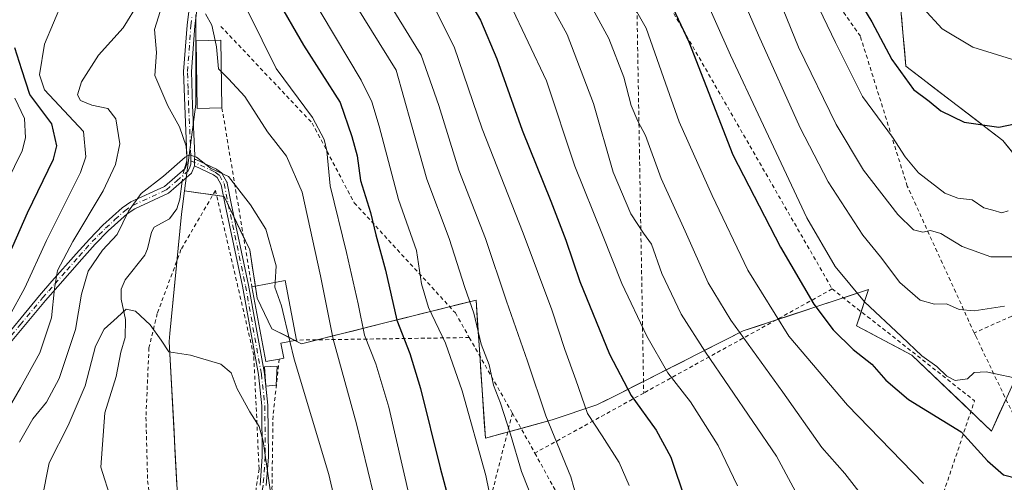
# Model space of a CAD drawing. Units: metres. Extents: x 603338 to 606762, y 4775484 to 4777850.
# Drawn here: x 604149 to 604404, y 4776776 to 4776896 of the extents above; entities that cross this region are included whole.
import ezdxf

# ---------------------------------------------------------------- set-up
doc = ezdxf.new("R2010")
doc.units = ezdxf.units.M
doc.header["$MEASUREMENT"] = 0
doc.linetypes.add('DGN Style 2', pattern=[1.6480167562047852, 0.988810053722871, -0.6592067024819142])
doc.linetypes.add('DGN Style 4', pattern=[2.6384748266838614, 1.318413404963828, -0.6592067024819142, 0.001648016756204785, -0.6592067024819142])
for name, color, linetype, lineweight in [('Alambrada', 7, 'DGN Style 2', 0), ('Arbolado forestal CxS', 92, 'Continuous', 0), ('Camino Cxs', 7, 'Continuous', 0), ('Camino eje', 30, 'DGN Style 4', 13), ('Corriente natural lineal', 142, 'Continuous', 13), ('Corriente natural lineal oculto', 9, 'DGN Style 4', 13), ('Curva de nivel maestra', 30, 'Continuous', 30), ('Curva de nivel normal', 30, 'Continuous', 0), ('Edificación Cxs', 1, 'Continuous', 13), ('Pastizal CxS', 92, 'Continuous', 0), ('Prado CxS', 92, 'Continuous', 0)]:
    doc.layers.add(name, color=color, linetype=linetype, lineweight=lineweight)

# ---------------------------------------------------------------- blocks, each defined once
blk = doc.blocks.new('*U22')
at = {"layer": 'Prado CxS', "color": 92, "linetype": 'Continuous', "lineweight": 0}
for points in [[(604190.0333000004, 4776775.140900001, 226.3286999999982), (604189.7863999996, 4776779.7851, 226.6490999999951), (604189.5395000001, 4776784.429300001, 226.9854999999953), (604189.2925000006, 4776789.0735, 227.3255999999965), (604189.0455999998, 4776793.717700001, 227.8080999999947), (604188.7987000003, 4776798.3619, 228.5883000000031), (604188.5517999995, 4776803.006100001, 229.3754000000045), (604188.3048, 4776807.6503, 230.0007999999943), (604188.0579000004, 4776812.294500001, 230.8369999999995), (604188.2559000002, 4776814.3303, 231.1070999999938), (604188.6867000004, 4776818.7457, 231.6635999999999), (604189.1174, 4776823.1612, 232.213699999993), (604189.5482000001, 4776827.5766, 232.6784999999945), (604189.9790000003, 4776831.992000001, 233.1880999999994), (604190.4097999996, 4776836.407400001, 233.1664000000019), (604190.8404999999, 4776840.822899999, 233.3331000000035), (604191.2713000001, 4776845.238299999, 233.8218000000052), (604191.4385000002, 4776846.542300001, 234.0145000000048), (604192.0412999997, 4776851.241900001, 234.4045000000042), (604195.4515000005, 4776850.771500001, 234.4553000000014), (604198.8617000004, 4776850.301100001, 234.4833000000072), (604202.2719000002, 4776849.830700001, 234.5310999999929), (604203.9182000002, 4776846.373400001, 234.4225000000006), (604205.5646000003, 4776842.915999999, 234.2323000000033), (604207.2109000003, 4776839.458699999, 233.965400000001), (604208.8573000003, 4776836.001300001, 233.7388999999966), (604209.5159, 4776831.830399999, 233.3127999999997), (604210.1744999997, 4776827.659399999, 233.0804999999964), (604210.8331000004, 4776823.488500001, 232.7847000000038), (604212.7017999999, 4776819.527799999, 232.8601999999955), (604214.5705000004, 4776815.567100001, 233.1983999999939), (604218.4208000004, 4776813.6406, 234.5420000000013), (604222.2710999995, 4776811.7141, 235.7688999999955), (604226.6474000001, 4776812.8081, 237.7045000000071), (604231.0236999998, 4776813.902000001, 239.9835000000021), (604235.4001000002, 4776814.995999999, 242.5668000000005), (604239.7763999999, 4776816.0899, 245.2877000000008), (604244.1527000006, 4776817.183900001, 248.0078000000067), (604248.7982000001, 4776818.345100001, 250.6429000000062), (604253.4436999997, 4776819.5064, 253.3873000000021), (604258.0893000001, 4776820.6676, 255.9312000000064), (604262.7347999997, 4776821.8289, 258.2437000000064), (604267.3803000003, 4776822.9901, 260.4741000000067), (604267.6933000004, 4776818.343599999, 259.9043999999994), (604268.0062999995, 4776813.697100001, 259.4020000000019), (604268.3192999996, 4776809.0507, 258.7550999999949), (604268.6322999997, 4776804.404200001, 258.1334999999963), (604268.9452999998, 4776799.7577, 257.4425000000047), (604269.2253999999, 4776795.594500001, 256.9226000000053), (604269.5055999998, 4776791.431299999, 256.5687999999937), (604269.7856999999, 4776787.268100001, 256.1794999999984), (604274.1002000002, 4776788.458000001, 258.5234000000055), (604278.4145999998, 4776789.6479, 260.5878999999986), (604282.7291000001, 4776790.8378, 262.7024999999995), (604287.0434999998, 4776792.0277, 265.2988999999943), (604290.8942999998, 4776793.311799999, 267.2694999999949), (604294.7451, 4776794.596000001, 269.0935999999929), (604298.5959000001, 4776795.880100001, 270.7881000000052), (604301.4835000001, 4776797.3246, 272.215200000006), (604304.3711000001, 4776798.769099999, 273.7170999999944), (604308.3773999996, 4776800.801700001, 275.8610000000044), (604312.3837000001, 4776802.8343, 277.827099999995), (604316.3898999998, 4776804.866900001, 279.7186999999976), (604320.3962000003, 4776806.899499999, 281.7837), (604324.4024999999, 4776808.9321, 283.9419999999955), (604328.4086999996, 4776810.9647, 285.9755000000005), (604332.415, 4776812.997300001, 288.1834999999992), (604336.4212999997, 4776815.029899999, 290.5694999999978), (604340.2292, 4776816.2861, 292.5420000000013), (604344.0371000003, 4776817.542300001, 294.4379000000045), (604347.8448999999, 4776818.7985, 296.3554000000004), (604351.6528000003, 4776820.0547, 298.235400000005), (604355.4606999997, 4776821.310900001, 300.073000000004), (604359.9313000003, 4776822.785900001, 302.2173999999941), (604364.4018999999, 4776824.2609, 304.4045000000042), (604368.8724999996, 4776825.735900001, 306.4000999999989), (604367.7467, 4776822.3595, 305.0500000000029), (604366.7454000004, 4776819.357600001, 303.7657999999938), (604365.7440999999, 4776816.355699999, 302.4949999999953), (604369.3273999998, 4776814.457000001, 302.9395999999979), (604372.9106999999, 4776812.5582, 303.2085999999982), (604376.494, 4776810.659399999, 303.8220000000001), (604380.0773, 4776808.760700001, 304.5503999999929), (604383.5045999996, 4776805.4902, 304.5285000000004), (604386.9318000004, 4776802.219799999, 304.0926999999938), (604390.3591, 4776798.949300001, 303.5457000000025), (604393.7863999996, 4776795.6788, 302.8271999999997), (604397.2136000004, 4776792.408399999, 302.1925000000047), (604400.6409, 4776789.137900001, 301.7667999999976), (604402.5664999997, 4776793.375600001, 302.9937000000064), (604404.4922000002, 4776797.613299999, 304.1037999999971)], [(604406.4184999998, 4776860.729800001, 323.7522999999928), (604403.5305000005, 4776864.261499999, 324.8436999999976), (604399.9545999998, 4776867.0131, 325.519100000005), (604396.3788000002, 4776869.764599999, 325.8996999999945), (604392.8028999995, 4776872.516200001, 326.1073999999935), (604389.2270999998, 4776875.2678, 326.1242000000057), (604385.6512000002, 4776878.019400001, 326.1775999999954), (604382.0754000006, 4776880.7709, 326.1732999999949), (604378.4994999999, 4776883.522500001, 325.7021999999997), (604378.1083000004, 4776887.8849, 326.4737000000023), (604377.7171, 4776892.247400001, 327.0877999999939), (604377.3258999997, 4776896.609800001, 327.6521999999969)]]:
    blk.add_polyline3d(points, dxfattribs=at)

msp = doc.modelspace()

# ---------------------------------------------------------------- linework, layer by layer
at = {"layer": 'Alambrada', "color": 7, "linetype": 'DGN Style 2', "lineweight": 0, "extrusion": (0.1948759832619074, -0.04525675010038939, 0.9797832299636772), "elevation": -98131.48996929673, "flags": 128}
msp.add_lwpolyline([(4789804.309307447, 482087.764734865), (4789771.958728454, 482068.508208825), (4789676.77583342, 482044.124273463)], dxfattribs=at)
at = {"layer": 'Alambrada', "color": 7, "linetype": 'DGN Style 2', "lineweight": 0, "extrusion": (-0.06019171468680212, 0.1046629539153393, 0.9926845539046019), "elevation": 463891.8589159023, "flags": 128}
msp.add_lwpolyline([(-2905322.718301002, -3811583.394003923), (-2905322.718301002, -3811459.063234892)], dxfattribs=at)
at = {"layer": 'Alambrada', "color": 7, "linetype": 'DGN Style 2', "lineweight": 0, "extrusion": (0.006622209587315945, -0.03965615547536854, 0.9991914409526812), "elevation": -185189.8326164699, "flags": 128}
msp.add_lwpolyline([(1382748.039103601, 4608392.910272342), (1382748.039103601, 4608345.941313927)], dxfattribs=at)
at = {"layer": 'Alambrada', "color": 7, "linetype": 'DGN Style 2', "lineweight": 0, "extrusion": (-0.009324831302094978, -0.004179833174639211, 0.9999477868948057), "elevation": -25279.14035201697, "flags": 128}
msp.add_lwpolyline([(604421.6976455214, 4776772.445201303), (604372.904671678, 4776750.575010252)], dxfattribs=at)
at = {"layer": 'Alambrada', "color": 7, "linetype": 'DGN Style 2', "lineweight": 0, "extrusion": (-0.3434280377211047, -0.1896500819857451, 0.9198315222418895), "elevation": -1113189.759620497, "flags": 128}
msp.add_lwpolyline([(-3889437.093392638, 2610824.314383728), (-3889437.093392638, 2610763.796218584)], dxfattribs=at)
at = {"layer": 'Alambrada', "color": 7, "linetype": 'DGN Style 2', "lineweight": 0, "extrusion": (-0.3150259939960816, -0.3157027125238476, 0.8950365469699355), "elevation": -1698163.991250932, "flags": 128}
msp.add_lwpolyline([(-2946295.083095438, 3408650.801579142), (-2946248.641433975, 3408656.979257316), (-2946230.896059196, 3408617.021886001)], dxfattribs=at)
at = {"layer": 'Alambrada', "color": 7, "linetype": 'DGN Style 2', "lineweight": 0, "extrusion": (-0.5933364448464351, -0.008635662542529317, 0.8049082485286412), "elevation": -399566.0575190193, "flags": 128}
msp.add_lwpolyline([(-4767513.652982469, 542441.675041154), (-4767513.652982468, 542386.1845799556)], dxfattribs=at)
at = {"layer": 'Alambrada', "color": 7, "linetype": 'DGN Style 2', "lineweight": 0, "extrusion": (0.09415013860448047, -0.1653120925629205, 0.9817370643167271), "elevation": -732507.7635850806, "flags": 128}
msp.add_lwpolyline([(2889097.245381239, 3781485.411783987), (2889097.245381239, 3781462.483193886)], dxfattribs=at)
at = {"layer": 'Alambrada', "color": 7, "linetype": 'DGN Style 2', "lineweight": 0, "extrusion": (-0.4004213400718185, -0.2211282027434443, 0.8892497221627584), "elevation": -1298004.982347462, "flags": 128}
msp.add_lwpolyline([(-3889410.447167953, 2524018.498999193), (-3889410.447167953, 2523982.349670564)], dxfattribs=at)
at = {"layer": 'Alambrada', "color": 7, "linetype": 'DGN Style 2', "lineweight": 0, "extrusion": (0.004654493361515208, 0.01817638029238213, 0.9998239619508099), "elevation": 89903.49979352958, "flags": 128}
msp.add_lwpolyline([(599588.0771249923, -4776538.550800064), (599588.0771249924, -4776501.578834742)], dxfattribs=at)
at = {"layer": 'Alambrada', "color": 7, "linetype": 'DGN Style 2', "lineweight": 0, "extrusion": (-0.8755610852862658, -0.4829551701675238, 0.0121280476909757), "elevation": -2836055.244260516, "flags": 128}
msp.add_lwpolyline([(-3890822.285019516, 34664.48734214991), (-3890813.387349117, 34673.19838282496), (-3890810.442388581, 34672.97346628292)], dxfattribs=at)
at = {"layer": 'Alambrada', "color": 7, "linetype": 'DGN Style 2', "lineweight": 0}
for points in [[(604396.1700999998, 4776814.5101, 323.0565999999963), (604378.8701, 4776852.4301, 319.4435999999987), (604366.7401000002, 4776891.2301, 325.3778000000021), (604326.0500999996, 4776949.4101, 323.1224999999977), (604300.8000999996, 4776946.050100001, 309.9921999999933), (604297.9301000005, 4776932.870100001, 299.8763999999938)], [(604201.4200999998, 4776893.800100001, 247.2375999999931), (604225.0000999998, 4776868.800100001, 248.6527999999962), (604235.8701, 4776848.190099999, 248.475099999996), (604262.0401, 4776819.6801, 262.5460000000021), (604265.6401000004, 4776813.3101, 270.4866000000038)], [(604198.3701, 4776719.550100001, 225.3681999999972), (604206.3901000004, 4776745.710100001, 227.7128999999986), (604211.2801000001, 4776779.4001, 230.0534999999945), (604209.9101, 4776808.7301, 232.4551000000065), (604200.0201000003, 4776851.350099999, 245.6710000000021), (604191.1001000004, 4776836.0801, 242.8966999999975), (604184.9801000003, 4776819.550100001, 239.5967999999993), (604182.8201000001, 4776810.6801, 237.0265999999974), (604182.0301000001, 4776792.710100001, 241.5240999999951), (604182.4801000003, 4776776.2601, 244.2010000000009), (604184.4600999998, 4776760.090100001, 232.2115000000049), (604182.8000999996, 4776751.4801, 225.647100000002), (604174.5900999998, 4776740.4901, 226.6062999999995), (604168.8501000004, 4776729.3301, 230.4680999999982)], [(604396.1700999998, 4776814.5101, 323.0565999999963), (604396.5500999996, 4776813.690099999, 323.5972000000039), (604419.8901000004, 4776764.9301, 314.3717000000034), (604454.6901000004, 4776732.9901, 297.3920999999973), (604468.3000999996, 4776715.440099999, 289.4930000000023)], [(604216.4801000003, 4776807.7601, 235.3751000000047), (604214.8901000004, 4776793.050100001, 232.2749999999942), (604214.6201, 4776774.340100001, 230.5166999999929), (604215.4401000004, 4776769.040100001, 230.4138999999996), (604212.1700999998, 4776767.4801, 229.6442999999999), (604212.2301000003, 4776763.4301, 229.5657999999967), (604210.6901000004, 4776752.4901, 231.4055999999982)], [(604282.5900999998, 4776783.4301, 274.6101000000053), (604294.1201, 4776762.4101, 275.7945999999938), (604290.8000999996, 4776744.140100001, 262.0197999999946), (604288.0301000001, 4776721.860099999, 257.1955000000016), (604285.6401000004, 4776691.220100001, 256.7366999999941), (604281.6401000004, 4776646.9001, 257.9502999999968), (604277.8901000004, 4776622.0701, 247.9628999999986), (604279.9600999998, 4776618.800100001, 249.556700000001), (604289.2801000001, 4776628.210100001, 243.9560999999958)]]:
    msp.add_polyline3d(points, dxfattribs=at)
at = {"layer": 'Arbolado forestal CxS', "color": 92, "linetype": 'Continuous', "lineweight": 0}
for points in [[(604194.9219000004, 4776896.813100001, 239.6923999999999), (604194.9216999998, 4776873.699100001, 236.880799999999), (604192.0412999997, 4776851.241900001, 234.4045000000042), (604191.4385000002, 4776846.542300001, 234.0145000000048), (604191.2713000001, 4776845.238299999, 233.8218000000052), (604188.2559000002, 4776814.3303, 231.1070999999938), (604188.0579000004, 4776812.294500001, 230.8369999999995), (604190.7741, 4776761.2083, 225.0641999999934)], [(604194.9219000004, 4776896.813100001, 239.6923999999999), (604194.9216999998, 4776873.699100001, 236.880799999999), (604192.0412999997, 4776851.241900001, 234.4045000000042)], [(604146.0201000003, 4776716.3257, 221.6628000000055), (604151.2921000002, 4776722.235900001, 222.0129000000015), (604151.4057, 4776722.220699999, 221.946299999996), (604159.7395000001, 4776723.7817, 219.6208000000042), (604168.8595000004, 4776729.127699999, 219.831600000005), (604177.6453, 4776742.1215, 221.6217000000034), (604190.7741, 4776761.2083, 225.0641999999934), (604188.0579000004, 4776812.294500001, 230.8369999999995), (604188.2559000002, 4776814.3303, 231.1070999999938), (604191.2713000001, 4776845.238299999, 233.8218000000052), (604191.4385000002, 4776846.542300001, 234.0145000000048), (604192.0412999997, 4776851.241900001, 234.4045000000042)]]:
    msp.add_polyline3d(points, dxfattribs=at)
at = {"layer": 'Camino Cxs', "color": 7, "linetype": 'Continuous', "lineweight": 0, "extrusion": (0.9987089157312573, -0.04348744875385247, 0.02625535068852914), "elevation": 395687.5191981769, "flags": 128}
msp.add_lwpolyline([(4798621.188210109, -10149.1637123955), (4798620.389400674, -10149.81753778946), (4798619.516287621, -10150.52978332268)], dxfattribs=at)
msp.add_lwpolyline([(4798621.188210109, -10149.1637123955), (4798620.389400674, -10149.81753778946), (4798619.516287621, -10150.52978332268)], dxfattribs=at)
at = {"layer": 'Camino Cxs', "color": 7, "linetype": 'Continuous', "lineweight": 0, "extrusion": (0.006771035413873488, -0.06280654102418841, 0.9980027512406974), "elevation": -295691.5632607351, "flags": 128}
msp.add_lwpolyline([(1112741.689153748, 4675176.376250456), (1112741.689153748, 4675176.04065062)], dxfattribs=at)
at = {"layer": 'Camino Cxs', "color": 7, "linetype": 'Continuous', "lineweight": 0}
for points in [[(604142.9401000004, 4776810.2601, 254.6073999999935), (604154.5601000005, 4776824.210100001, 258.5084000000061), (604157.7200999996, 4776827.860099999, 267.2560999999987), (604163.9801000003, 4776834.950099999, 265.9122000000062), (604167.4301000005, 4776838.800100001, 259.8846000000049), (604170.9101, 4776842.340100001, 247.9165000000066), (604175.9200999998, 4776846.870100001, 246.9324000000051), (604178.1401000004, 4776848.380100001, 246.0751000000019), (604186.8000999996, 4776852.380100001, 237.0813000000053), (604192.1401000004, 4776857.0601, 241.3614999999991), (604192.6001000004, 4776858.140100001, 242.2890000000043), (604192.6501000002, 4776860.4101, 243.8108999999968), (604192.0800999999, 4776873.280099999, 244.7660999999935), (604191.7901, 4776882.1501, 247.7620000000024), (604192.6601, 4776894.110099999, 249.2888999999996), (604193.3400999998, 4776899.0601, 249.5222999999969)], [(604142.9401000004, 4776810.2601, 254.6073999999935), (604154.5601000005, 4776824.210100001, 258.5084000000061), (604157.7200999996, 4776827.860099999, 267.2560999999987), (604163.9801000003, 4776834.950099999, 265.9122000000062), (604167.4301000005, 4776838.800100001, 259.8846000000049), (604170.9101, 4776842.340100001, 247.9165000000066), (604175.9200999998, 4776846.870100001, 246.9324000000051), (604178.1401000004, 4776848.380100001, 246.0751000000019), (604186.8000999996, 4776852.380100001, 237.0813000000053), (604192.1401000004, 4776857.0601, 241.3614999999991), (604192.6001000004, 4776858.140100001, 242.2890000000043), (604192.6501000002, 4776860.4101, 243.8108999999968), (604192.0800999999, 4776873.280099999, 244.7660999999935), (604191.7901, 4776882.1501, 247.7620000000024), (604192.6601, 4776894.110099999, 249.2888999999996), (604193.3400999998, 4776899.0601, 249.5222999999969)], [(604195.3101000005, 4776898.710100001, 248.6637999999948), (604194.6601, 4776893.9101, 247.8141000000033), (604193.8000999996, 4776882.100099999, 245.859500000006), (604194.0800999999, 4776873.360099999, 243.9983999999968), (604194.6501000002, 4776860.440099999, 244.1045000000013), (604194.6271000003, 4776859.3992, 243.2495999999956), (604194.6095000004, 4776858.600400001, 242.596000000005), (604194.5902000006, 4776857.727299999, 241.8840000000055), (604194.5900999998, 4776857.720100001, 241.8781000000017), (604193.8000999996, 4776855.860099999, 240.4434999999939), (604187.9001000002, 4776850.6801, 236.4734999999928), (604179.1300999997, 4776846.630100001, 243.7862000000023), (604177.1601, 4776845.290100001, 244.8561999999947), (604172.3000999996, 4776840.890100001, 246.9922999999981), (604168.8901000004, 4776837.4301, 258.7075999999943), (604165.4700999996, 4776833.630100001, 265.0151000000042), (604159.2200999996, 4776826.540100001, 265.7118000000046), (604156.0900999998, 4776822.9101, 258.824099999998), (604144.4600999998, 4776808.960100001, 256.2216999999946)], [(604195.3101000005, 4776898.710100001, 248.6637999999948), (604194.6601, 4776893.9101, 247.8141000000033), (604193.8000999996, 4776882.100099999, 245.859500000006), (604194.0800999999, 4776873.360099999, 243.9983999999968), (604194.6501000002, 4776860.440099999, 244.1045000000013), (604194.6271000003, 4776859.3992, 243.2495999999956)], [(604211.5250000004, 4776775.175600001, 229.7605999999942), (604212.0898000002, 4776782.576900001, 230.4168999999966), (604211.9704, 4776795.6635, 231.1983999999939), (604211.0976999998, 4776803.756100001, 231.9110999999975), (604206.9847999997, 4776826.576500001, 238.7400999999954), (604202.5373000001, 4776847.654899999, 246.7933000000048), (604202.5358999996, 4776847.661800001, 246.7951999999932), (604201.4900000002, 4776852.842300001, 246.8591000000015), (604200.4425999997, 4776854.7523, 244.8176999999996), (604199.5186999999, 4776855.439099999, 243.7434999999969), (604194.5902000006, 4776857.727299999, 241.8840000000055), (604194.6095000004, 4776858.600400001, 242.596000000005), (604194.6271000003, 4776859.3992, 243.2495999999956), (604194.6692000004, 4776859.398200001, 243.2513000000035), (604194.7483999999, 4776859.3882, 243.2477000000072), (604194.8261000002, 4776859.3705, 243.2375000000029), (604194.9017000003, 4776859.345100001, 243.2204999999958), (604194.9463000001, 4776859.325999999, 243.2069000000047), (604200.2669000002, 4776856.855699999, 243.4946000000054), (604200.3393000001, 4776856.817500001, 243.5629999999946), (604200.4073000001, 4776856.772100001, 243.6330000000016), (604201.5373000001, 4776855.9321, 244.9094999999943), (604201.5587999999, 4776855.9156, 244.9352999999974), (604201.6185999997, 4776855.8628, 245.0117000000027), (604201.6728999997, 4776855.804300001, 245.0883999999933), (604201.7209999999, 4776855.740800001, 245.164300000004), (604201.7615, 4776855.674799999, 245.2367999999988), (604202.9521000005, 4776853.503699999, 247.209400000007), (604203.0016000001, 4776853.394200001, 247.2792000000045), (604203.0341999996, 4776853.2785, 247.3571999999986), (604204.1035000002, 4776847.981799999, 246.6444999999949), (604208.5527999997, 4776826.895300001, 239.8591000000015), (604208.5542000001, 4776826.888599999, 239.8549000000057), (604208.5574000003, 4776826.872, 239.8445000000065), (604212.6774000004, 4776804.012, 232.5717000000004), (604212.6853999998, 4776803.955900001, 232.5586999999941), (604213.5653999997, 4776795.7959, 231.868100000007), (604213.5661000004, 4776795.789799999, 231.8680000000022), (604213.5700000003, 4776795.717399999, 231.8647999999957), (604213.6900000004, 4776782.557399999, 230.8934000000008), (604213.6901000004, 4776782.550100001, 230.8929000000062), (604213.6876999997, 4776782.489200001, 230.8871999999974), (604213.1177000003, 4776775.019200001, 230.1003999999957)], [(604194.6271000003, 4776859.3992, 243.2495999999956), (604194.6692000004, 4776859.398200001, 243.2513000000035), (604194.7483999999, 4776859.3882, 243.2477000000072), (604194.8261000002, 4776859.3705, 243.2375000000029), (604194.9017000003, 4776859.345100001, 243.2204999999958), (604194.9463000001, 4776859.325999999, 243.2069000000047), (604200.2669000002, 4776856.855699999, 243.4946000000054), (604200.3393000001, 4776856.817500001, 243.5629999999946), (604200.4073000001, 4776856.772100001, 243.6330000000016), (604201.5373000001, 4776855.9321, 244.9094999999943), (604201.5587999999, 4776855.9156, 244.9352999999974), (604201.6185999997, 4776855.8628, 245.0117000000027), (604201.6728999997, 4776855.804300001, 245.0883999999933), (604201.7209999999, 4776855.740800001, 245.164300000004), (604201.7615, 4776855.674799999, 245.2367999999988), (604202.9521000005, 4776853.503699999, 247.209400000007), (604203.0016000001, 4776853.394200001, 247.2792000000045), (604203.0341999996, 4776853.2785, 247.3571999999986), (604204.1035000002, 4776847.981799999, 246.6444999999949), (604208.5527999997, 4776826.895300001, 239.8591000000015), (604208.5542000001, 4776826.888599999, 239.8549000000057), (604208.5574000003, 4776826.872, 239.8445000000065), (604212.6774000004, 4776804.012, 232.5717000000004), (604212.6853999998, 4776803.955900001, 232.5586999999941), (604212.9983000001, 4776801.0546, 232.1040999999968)], [(604194.5902000006, 4776857.727299999, 241.8840000000055), (604194.5900999998, 4776857.720100001, 241.8781000000017), (604193.8000999996, 4776855.860099999, 240.4434999999939), (604187.9001000002, 4776850.6801, 236.4734999999928), (604179.1300999997, 4776846.630100001, 243.7862000000023), (604177.1601, 4776845.290100001, 244.8561999999947), (604172.3000999996, 4776840.890100001, 246.9922999999981), (604168.8901000004, 4776837.4301, 258.7075999999943), (604165.4700999996, 4776833.630100001, 265.0151000000042), (604159.2200999996, 4776826.540100001, 265.7118000000046), (604156.0900999998, 4776822.9101, 258.824099999998), (604144.4600999998, 4776808.960100001, 256.2216999999946)], [(604211.5250000004, 4776775.175600001, 229.7605999999942), (604212.0898000002, 4776782.576900001, 230.4168999999966), (604211.9704, 4776795.6635, 231.1983999999939), (604211.0976999998, 4776803.756100001, 231.9110999999975), (604206.9847999997, 4776826.576500001, 238.7400999999954), (604202.5373000001, 4776847.654899999, 246.7933000000048), (604202.5358999996, 4776847.661800001, 246.7951999999932), (604201.4900000002, 4776852.842300001, 246.8591000000015), (604200.4425999997, 4776854.7523, 244.8176999999996), (604199.5186999999, 4776855.439099999, 243.7434999999969), (604194.5902000006, 4776857.727299999, 241.8840000000055)], [(604213.0341999996, 4776800.7216, 232.082899999994), (604213.5653999997, 4776795.7959, 231.868100000007), (604213.5661000004, 4776795.789799999, 231.8680000000022), (604213.5700000003, 4776795.717399999, 231.8647999999957), (604213.6900000004, 4776782.557399999, 230.8934000000008), (604213.6901000004, 4776782.550100001, 230.8929000000062), (604213.6876999997, 4776782.489200001, 230.8871999999974), (604213.1177000003, 4776775.019200001, 230.1003999999957)]]:
    msp.add_polyline3d(points, dxfattribs=at)
at = {"layer": 'Camino eje', "color": 30, "linetype": 'DGN Style 4', "lineweight": 13}
for points in [[(604193.6202999996, 4776859.059699999, 242.9375), (604193.6501000002, 4776860.425100001, 243.9565000000002), (604193.0800999999, 4776873.3201, 244.1334999999963), (604192.9401000004, 4776877.690099999, 244.1285999999964), (604192.7950999998, 4776882.1251, 246.528999999995), (604193.6601, 4776894.0101, 248.5684999999939), (604193.9851000002, 4776896.4101, 248.0752000000066)], [(604143.7001, 4776809.610099999, 255.3463999999949), (604149.5151000004, 4776816.585100001, 255.7191000000021), (604155.3251, 4776823.5601, 258.570000000007), (604156.8901000004, 4776825.3751, 263.7112000000052), (604158.4700999996, 4776827.200099999, 266.6505000000034), (604161.5950999996, 4776830.745100001, 266.7930000000051), (604164.7251000004, 4776834.290100001, 265.3944000000047), (604166.4351000005, 4776836.190099999, 263.3292999999976), (604168.1601, 4776838.1151, 259.3365999999951), (604169.8651000002, 4776839.845100001, 253.4897999999957), (604171.6051000003, 4776841.6151, 247.4486999999936), (604174.0351, 4776843.815099999, 245.334600000002), (604176.5401, 4776846.0801, 245.8264999999956), (604178.6350999996, 4776847.505100001, 244.4161000000022), (604187.3501000004, 4776851.530099999, 236.3877000000066), (604190.0201000003, 4776853.870100001, 237.5133999999962), (604192.9700999996, 4776856.460100001, 240.7161999999953), (604193.3651000002, 4776857.390100001, 241.695200000002), (604193.6001000004, 4776858.1501, 242.2621000000072), (604193.6202999996, 4776859.059699999, 242.9375)], [(604193.6202999996, 4776859.059699999, 242.9375), (604199.9301000005, 4776856.130100001, 243.6710000000021), (604201.0601000005, 4776855.290100001, 244.9680999999982), (604202.2500999998, 4776853.120100001, 247.3516999999993), (604203.3201000001, 4776847.8201, 246.7197000000015), (604207.7701000003, 4776826.7301, 239.590400000001), (604211.8901000004, 4776803.870100001, 232.223800000007), (604212.7701000003, 4776795.710100001, 231.4578000000038), (604212.8901000004, 4776782.550100001, 230.6110000000044), (604212.3201000001, 4776775.0801, 229.8815999999933), (604209.9101, 4776760.420100001, 229.0176999999967), (604206.9901000002, 4776742.1501, 226.2296999999962), (604205.3000999996, 4776734.890100001, 225.5482000000048), (604202.5401, 4776726.790100001, 224.0641999999934)]]:
    msp.add_polyline3d(points, dxfattribs=at)
at = {"layer": 'Corriente natural lineal', "color": 142, "linetype": 'Continuous', "lineweight": 13}
for points in [[(604195.0000999998, 4776929.0001, 243.3380000000034), (604191.8066999996, 4776927.882300001, 243.4296999999933), (604188.6101000002, 4776926.218499999, 243.4655999999959), (604186.5065000001, 4776924.206900001, 243.2627999999968), (604185.5428999999, 4776921.9001, 243.0066999999981), (604185.5027000001, 4776920.1373, 242.7137999999977), (604186.7336999997, 4776913.970899999, 241.335699999996), (604186.6052999999, 4776910.181500001, 240.8703999999998), (604185.8487, 4776905.993899999, 240.6514000000025), (604186.4568999996, 4776900.990900001, 239.9569999999949), (604186.2153000003, 4776899.2369, 239.7697999999946), (604184.2708999999, 4776892.9693, 239.0151999999944), (604184.7402999997, 4776886.995100001, 238.3662999999942), (604184.3383, 4776881.071699999, 237.7710999999981), (604187.6637000004, 4776873.285300001, 236.4514000000054), (604190.7198999999, 4776867.8531, 236.1535000000004), (604192.4395000003, 4776862.7773, 235.6840999999986), (604192.6423000004, 4776860.0595, 235.2814000000071), (604192.6185, 4776858.981899999, 235.1138000000064), (604192.0340999998, 4776856.9671, 234.796199999997)], [(604191.3872999996, 4776853.741699999, 234.5109999999986), (604190.8063000003, 4776849.078299999, 234.1625000000058), (604190.0191000003, 4776846.562899999, 233.8295000000071), (604188.1705, 4776844.016100001, 233.1823000000004), (604184.1759000003, 4776841.8575, 233.4982000000018), (604183.4612999996, 4776840.551100001, 233.2874000000011), (604182.4360999997, 4776836.254699999, 232.2817000000068), (604181.7169000005, 4776834.616900001, 232.1708000000072), (604176.6497, 4776828.2235, 231.4879999999976), (604175.6387, 4776825.866900001, 231.4994000000006), (604175.6640999997, 4776823.2225, 231.0454000000027), (604176.7808999997, 4776817.958100001, 229.9211000000068), (604176.7056999998, 4776813.319300001, 229.2997000000032), (604175.5110999999, 4776809.5295, 228.8332999999984), (604174.3815000001, 4776803.2697, 228.2410999999993), (604171.3750999998, 4776793.8279, 227.7532000000065), (604170.3513000002, 4776779.7949, 226.3359000000055), (604173.0401, 4776771.380100001, 224.809500000003), (604166.0500999996, 4776744.3101, 221.2949999999983), (604164.8601000002, 4776740.850099999, 221.3619000000035), (604151.6401000004, 4776710.5701, 218.1512999999977), (604149.1201, 4776706.3101, 217.7115000000049)]]:
    msp.add_polyline3d(points, dxfattribs=at)
at = {"layer": 'Corriente natural lineal oculto', "color": 9, "linetype": 'DGN Style 4', "lineweight": 13, "extrusion": (-0.1057457091829933, -0.06652485360385028, 0.9921654543685605), "elevation": -381437.4688730225, "flags": 128}
msp.add_lwpolyline([(-3721566.228437259, 3031148.432199583), (-3721565.204367522, 3031147.271557288), (-3721563.842765556, 3031146.149336256)], dxfattribs=at)
at = {"layer": 'Curva de nivel maestra', "color": 30, "linetype": 'Continuous', "lineweight": 30, "flags": 128}
for points, elevation in [([(604262.0199999996, 4776906.5801), (604268.54, 4776895.4101), (604272.7100000001, 4776885.4101), (604279.29, 4776866.9101), (604286.7199999997, 4776848.610099999), (604290.5599999996, 4776838.5101), (604294.1799999997, 4776827.840100001), (604301.8499999996, 4776809.0101), (604307.5099999999, 4776798.360099999), (604313.9400000004, 4776789.4001), (604317.75, 4776782.390100001), (604321.5, 4776771.050100001)], 275), ([(604215.7599999999, 4776901.090100001), (604222.7400000002, 4776888.9001), (604232.25, 4776874.090100001), (604235.29, 4776865.270099999), (604236.6600000003, 4776860.270099999), (604237.4900000002, 4776853.9301), (604240.0499999998, 4776845.620100001), (604241.4299999997, 4776839.880100001), (604243.9400000004, 4776830.720100001), (604246.8600000005, 4776817.790100001), (604250.2599999999, 4776809.1601), (604253.0199999996, 4776800.1601), (604258.0700000003, 4776779.610099999), (604261.29, 4776767.7501)], 250), ([(604316.8700000001, 4776901.620100001), (604322.3899999997, 4776889.800100001), (604333.7199999997, 4776860.600099999), (604346.1100000005, 4776836.6501), (604354.6600000003, 4776821.9301), (604359.7100000001, 4776815.340100001), (604364.8600000005, 4776810.2601), (604369.7300000006, 4776806.470100001), (604373.3499999996, 4776802.300100001), (604379.1399999997, 4776797.2601), (604392.8200000003, 4776788.9001), (604399.6399999997, 4776781.390100001), (604403.7300000006, 4776777.8101), (604407.4400000004, 4776776.860099999)], 300), ([(604367.2699999996, 4776898.950099999), (604369.6600000003, 4776894.9801), (604374.8700000001, 4776885.190099999), (604380.5099999999, 4776877.460100001), (604384.4800000006, 4776874.450099999), (604387.5099999999, 4776871.940099999), (604393.54, 4776868.9801), (604402.5199999996, 4776867.700099999), (604410.3799999999, 4776869.380100001)], 324.9999999999999), ([(604144.7999999998, 4776830.460100001), (604151.4100000003, 4776845.550100001), (604158.1500000004, 4776859.420100001), (604158.9600000001, 4776862.920100001), (604157.6699999999, 4776868.600099999), (604152.0300000003, 4776876.200099999), (604149.9600000001, 4776882.5801), (604148.0999999996, 4776888.270099999)], 250)]:
    msp.add_lwpolyline(points, dxfattribs=dict(at, elevation=elevation))
at = {"layer": 'Curva de nivel normal', "color": 30, "linetype": 'Continuous', "lineweight": 0, "flags": 128}
for points, elevation in [([(604383.0499999998, 4776775.560000001), (604363.4199999999, 4776795.859999999), (604348.2599999999, 4776813.680000001), (604337.6399999997, 4776830.720000001), (604328.4600000001, 4776850.07), (604319.8600000005, 4776869.140000001), (604315.8700000001, 4776880.600000001), (604311.4000000004, 4776893.33), (604305.8041000003, 4776903.101500001), (604304.1900000004, 4776905.92), (604294.04, 4776922.57), (604289.5599999996, 4776933.34), (604289.7400000002, 4776946.449999999), (604292.6799999997, 4776964.939999999), (604293.9800000006, 4776977.689999999), (604292.2199999997, 4776985.640000001), (604288.9400000004, 4776992.359999999), (604285.2100000001, 4777003.17), (604283.6399999997, 4777013.210000001), (604283.2400000002, 4777029.380000001), (604284.8300000001, 4777036.119999999), (604286.8499999996, 4777042.380000001), (604288.8700000001, 4777051.789999999)], 295), ([(604407.1600000003, 4776884.859999999), (604395.8399999999, 4776888.380000001), (604387.8499999996, 4776893.16), (604382.9600000001, 4776898.480000001), (604380.1287000002, 4776903.101500001), (604379.1799999997, 4776904.65), (604376.5599999996, 4776910.09), (604375.1200000001, 4776913.99), (604372.5199999996, 4776919.58), (604370.8600000005, 4776924.51), (604368.6500000004, 4776928.430000001), (604364.5899999999, 4776932.58), (604359.2800000003, 4776942.09), (604354.9600000001, 4776949.380000001), (604353.1600000003, 4776954.09), (604351.1900000004, 4776962.300000001), (604347.3799999999, 4776972.300000001), (604345.04, 4776988.779999999), (604341.6900000004, 4777003.439999999), (604340.2999999998, 4777011.850000001), (604340.1900000004, 4777021.470000001), (604340.8799999999, 4777039.550000001), (604342.3899999997, 4777048.59)], 330), ([(604272.4600000001, 4776764.930000001), (604269.8700000001, 4776777.609999999), (604263.7699999996, 4776799.52), (604259.4600000001, 4776811.880000001), (604255.0700000003, 4776821.130000001), (604253.25, 4776827.189999999), (604252, 4776835.869999999), (604247.3600000005, 4776849.029999999), (604244.7800000003, 4776858.869999999), (604242.3700000001, 4776868), (604240.4500000002, 4776874.300000001), (604237.6799999997, 4776879.91), (604223.9282999998, 4776903.101500001)], 255), ([(604234.0049000002, 4776903.101500001), (604246.75, 4776882.5), (604250.6500000004, 4776868.289999999), (604254.6900000004, 4776854.27), (604260.4199999999, 4776838.949999999), (604264.4800000006, 4776826.27), (604266.8099999996, 4776819.600000001), (604268.7000000002, 4776811.600000001), (604270.7999999998, 4776806.27), (604271.9199999999, 4776801.039999999), (604273.6900000004, 4776796.380000001), (604276.2699999996, 4776788.369999999), (604279.1299999999, 4776778.630000001), (604282.54, 4776769.949999999)], 260), ([(604242.8921999997, 4776903.101500001), (604253.1799999997, 4776886.390000001), (604257.7699999996, 4776873.300000001), (604262.9100000003, 4776856.600000001), (604269.79, 4776838.960000001), (604275.2300000006, 4776822.689999999), (604280.6699999999, 4776807.230000001), (604285.3899999997, 4776793.09), (604291.8600000005, 4776777.27), (604294.2300000006, 4776769.01)], 265), ([(604284.7616999998, 4776903.101500001), (604290.9299999997, 4776891.699999999), (604297.7599999999, 4776873.82), (604302.8499999996, 4776856.060000001), (604307.3700000001, 4776845.34), (604310.6900000004, 4776840.350000001), (604312.7599999999, 4776837.51), (604315.4299999997, 4776829.9), (604320.4000000004, 4776819.350000001), (604326.7300000006, 4776809.529999999), (604345.0899999999, 4776782.600000001), (604356.7999999998, 4776760.859999999)], 285), ([(604367.5199999996, 4776771.930000001), (604362.75, 4776778.17), (604356.7800000003, 4776784.859999999), (604346.7000000002, 4776799.15), (604333.2300000006, 4776817.789999999), (604327.3899999997, 4776827.51), (604321.4400000004, 4776840.859999999), (604315.2300000006, 4776854.449999999), (604311.2199999997, 4776865.539999999), (604309.1900000004, 4776869.300000001), (604307.5199999996, 4776873.32), (604305.6200000001, 4776880.619999999), (604301.6900000004, 4776890.699999999), (604294.9710999997, 4776903.101500001)], 290), ([(604325.7373000003, 4776903.101500001), (604333.2000000002, 4776886.390000001), (604341.0199999996, 4776869.630000001), (604352.9000000004, 4776844.32), (604360.25, 4776831.66), (604367.7800000003, 4776822.560000001), (604377.3300000001, 4776813.57), (604382.5999999996, 4776808.619999999), (604386.5300000003, 4776805.859999999), (604389.1100000005, 4776803.32), (604391.25, 4776802.189999999), (604394.4100000003, 4776802.65), (604396.1399999997, 4776804.279999999), (604399.2800000003, 4776804.470000001), (604408.9900000002, 4776802.41)], 305), ([(604335.4088000003, 4776903.101500001), (604340.4400000004, 4776891.52), (604351.1399999997, 4776867.550000001), (604358.4400000004, 4776853.600000001), (604367.3799999999, 4776839.779999999), (604371.9699999997, 4776834.180000001), (604376.9100000003, 4776827.52), (604382.1500000004, 4776822.949999999), (604385.8799999999, 4776821.960000001), (604388.9699999997, 4776822.07), (604392.2400000002, 4776820.539999999), (604396.1200000001, 4776820.230000001), (604404.0300000003, 4776821.460000001)], 310), ([(604146.7199999997, 4776818.75), (604150.7699999996, 4776826.199999999), (604156.29, 4776838.42), (604165.1299999999, 4776856.02), (604166.5300000003, 4776860.07), (604165.8600000005, 4776866.600000001), (604155.79, 4776877.369999999), (604154.5199999996, 4776881.24), (604155.8300000001, 4776889.180000001), (604160.4699999997, 4776900.27)], 245), ([(604354.9600000001, 4776900.83), (604360.3399999999, 4776889.609999999), (604367.3099999996, 4776875.66), (604375.0599999996, 4776865.180000001), (604378.2999999998, 4776860.050000001), (604381.7999999998, 4776855.880000001), (604388.6100000005, 4776850.689999999), (604391.9199999999, 4776849.34), (604395.6200000001, 4776848.970000001), (604398.6799999997, 4776846.83), (604400.9500000002, 4776846.300000001), (604403.3099999996, 4776845.550000001), (604404.9699999997, 4776846.060000001)], 320), ([(604180.1600000003, 4776899.960000001), (604176.1600000003, 4776893.41), (604169.79, 4776886.380000001), (604165.4199999999, 4776879.439999999), (604164.3300000001, 4776876.100000001), (604165.1299999999, 4776874.600000001), (604168.0199999996, 4776873.449999999), (604172.1500000004, 4776872.57), (604174.25, 4776869.869999999), (604175.3200000003, 4776863.41), (604174.1500000004, 4776858.039999999), (604171.0199999996, 4776851.24), (604163.1799999997, 4776838.140000001), (604159.1399999997, 4776830.66), (604158.3600000005, 4776825.960000001), (604157.6399999997, 4776818.380000001), (604154.6100000005, 4776809.4), (604149.6500000004, 4776800.310000001), (604143.7100000001, 4776790.310000001)], 240), ([(604208.4400000004, 4776897.560000001), (604215.6799999997, 4776882.930000001), (604225.1100000005, 4776870.189999999), (604228.1100000005, 4776864.529999999), (604228.8300000001, 4776861.609999999), (604229.6699999999, 4776852.550000001), (604233.9000000004, 4776835.350000001), (604236.9199999999, 4776822), (604238.54, 4776813.949999999), (604241.4400000004, 4776806.550000001), (604244.8200000003, 4776795.32), (604251.9600000001, 4776764.210000001)], 245), ([(604256.2400000002, 4776899.449999999), (604261.7599999999, 4776888.5), (604268.9800000006, 4776867.27), (604279.54, 4776840.27), (604286.9400000004, 4776820.49), (604290.29, 4776810.220000001), (604293.1900000004, 4776802.4), (604296.2199999997, 4776793.66), (604299.9500000002, 4776787.930000001), (604304.3700000001, 4776780.980000001), (604306.9400000004, 4776775.029999999)], 270), ([(604276.1399999997, 4776899.67), (604285.5999999996, 4776879.699999999), (604292.9000000004, 4776857.600000001), (604300.1100000005, 4776839.859999999), (604305.0800000001, 4776827.289999999), (604311.5300000003, 4776813.689999999), (604316.9500000002, 4776804.189999999), (604322.8099999996, 4776796.730000001), (604329.9299999997, 4776785.4), (604334.9600000001, 4776774.980000001)], 280), ([(604346.7999999998, 4776898.119999999), (604350.7800000003, 4776888.390000001), (604360.5, 4776868.439999999), (604367.5, 4776856.59), (604376.3899999997, 4776845.140000001), (604380.4400000004, 4776841.15), (604382.8399999999, 4776840.529999999), (604384.8499999996, 4776840.980000001), (604387.5300000003, 4776840.210000001), (604393.0800000001, 4776836.869999999), (604400.4199999999, 4776834.17), (604410.0599999996, 4776834.199999999)], 315), ([(604199.9392999997, 4776890.1808), (604199.0800000001, 4776894.09), (604197.4199999999, 4776897.060000001)], 240), ([(604201.5181, 4776882.1107), (604200.79, 4776882.850000001), (604200.2999999998, 4776888.539999999), (604199.9392999997, 4776890.1808)], 240), ([(604242.29, 4776766.880000001), (604236.5, 4776791.029999999), (604230.4800000006, 4776812.880000001), (604227.1799999997, 4776829.27), (604222.3899999997, 4776850.890000001), (604218.3499999996, 4776860.25), (604213.4600000001, 4776866.550000001), (604207.6399999997, 4776875.66), (604203.3799999999, 4776880.220000001), (604201.5181, 4776882.1107)], 240), ([(604148.1600000003, 4776875.27), (604150.6299999999, 4776869.930000001), (604150.9400000004, 4776864.949999999), (604150.0300000003, 4776861.600000001), (604143.9199999999, 4776849.27)], 255), ([(604215.4266999997, 4776827.548699999), (604215.7100000001, 4776831.9), (604213.0499999998, 4776841.369999999), (604209.0700000003, 4776847.66), (604203.3799999999, 4776855), (604198.6900000004, 4776857.100000001), (604195.1399999997, 4776859.970000001), (604193.3200000003, 4776860.58), (604192.1500000004, 4776859.949999999), (604186.5999999996, 4776855.02), (604180.7699999996, 4776850.600000001), (604177.5, 4776846.02), (604174.6200000001, 4776839.930000001), (604170.7999999998, 4776835.939999999), (604167.0599999996, 4776830.470000001), (604165.3899999997, 4776824.5), (604163.8600000005, 4776815.369999999), (604159.5800000001, 4776802.75), (604156.2999999998, 4776796.640000001), (604152.79, 4776792.27), (604149.3700000001, 4776786.27)], 235), ([(604219.2774, 4776812.3413), (604217.0899999999, 4776821.49), (604215.3499999996, 4776826.369999999), (604215.4266999997, 4776827.548699999)], 235), ([(604155.0999999996, 4776771.32), (604157.0599999996, 4776780.930000001), (604161.9199999999, 4776790.57), (604166.3099999996, 4776800.810000001), (604168.9800000006, 4776811.050000001), (604171.2400000002, 4776815.52), (604174.5999999996, 4776818.51), (604176.8899999997, 4776820.680000001), (604179.3399999999, 4776820.100000001), (604183.1399999997, 4776816.619999999), (604185.9500000002, 4776812.65), (604187.9600000001, 4776809.600000001), (604193.5700000003, 4776808.779999999), (604201.4000000004, 4776806.439999999), (604204.1100000005, 4776804.189999999), (604205.6200000001, 4776800.07), (604208.8600000005, 4776794.109999999), (604211.2800000003, 4776790.27), (604212.3700000001, 4776786.560000001), (604215.0899999999, 4776767.369999999)], 230), ([(604219.2774, 4776812.3413), (604220.3799999999, 4776807.730000001), (604229.3099999996, 4776777.880000001), (604233.7199999997, 4776758.930000001), (604234.4299999997, 4776750.27), (604237.1600000003, 4776730.600000001), (604240.3399999999, 4776712.75), (604244.4400000004, 4776698.02), (604256.4000000004, 4776664.15), (604259.4400000004, 4776653.27), (604260.79, 4776641.66), (604259.8200000003, 4776625.850000001), (604259.3099999996, 4776613.060000001), (604259.1900000004, 4776607.27), (604261.2699999996, 4776601.640000001), (604264.3300000001, 4776597.640000001)], 235)]:
    msp.add_lwpolyline(points, dxfattribs=dict(at, elevation=elevation))
at = {"layer": 'Edificación Cxs', "color": 1, "linetype": 'Continuous', "lineweight": 13, "elevation": 239.7309999999997, "flags": 128}
msp.add_lwpolyline([(604216.4801000003, 4776807.7601), (604213.0701000001, 4776807.110099999), (604209.4200999998, 4776826.420100001), (604214.0100999996, 4776827.280099999), (604218.0701000001, 4776828.050100001), (604220.9801000003, 4776812.6601), (604216.9200999998, 4776811.9001), (604217.6700999998, 4776807.970100001)], close=True, dxfattribs=at)
at = {"layer": 'Edificación Cxs', "color": 1, "linetype": 'Continuous', "lineweight": 13, "extrusion": (-0.3659433250284639, -0.3406234564391829, 0.8660607044489066), "elevation": -1847997.908630646, "flags": 128}
msp.add_lwpolyline([(-3084838.478231216, 3201819.057988492), (-3084840.325782813, 3201815.664573494), (-3084856.947097964, 3201827.770854033)], dxfattribs=at)
at = {"layer": 'Edificación Cxs', "color": 1, "linetype": 'Continuous', "lineweight": 13}
for points in [[(604201.6901000004, 4776872.710100001, 241.6193999999959), (604195.3201000001, 4776872.590100001, 243.9269000000059), (604195.0100999996, 4776890.0801, 246.5457000000024), (604201.3701, 4776890.210100001, 244.2544000000053), (604201.6901000004, 4776872.710100001, 241.6193999999959)], [(604209.4200999998, 4776826.420100001, 239.7309999999998), (604214.0100999996, 4776827.280099999, 239.3545000000013), (604218.0701000001, 4776828.050100001, 236.1371999999974), (604220.9801000003, 4776812.6601, 237.5586000000039)], [(604220.9801000003, 4776812.6601, 237.5586000000039), (604216.9200999998, 4776811.9001, 236.4679000000033), (604217.6700999998, 4776807.970100001, 235.9106000000029), (604216.4801000003, 4776807.7601, 235.3751000000047)], [(604215.6700999998, 4776801.0101, 233.4584999999934), (604213.0201000003, 4776800.720100001, 232.0755000000063), (604212.6901000004, 4776805.780099999, 233.1085000000021), (604215.9801000003, 4776805.9301, 234.6704999999929), (604215.6700999998, 4776801.0101, 233.4584999999934)]]:
    msp.add_polyline3d(points, dxfattribs=at)
for points in [[(604201.6901000004, 4776872.710100001, 246.5457000000024), (604195.3201000001, 4776872.590100001, 246.5457000000024), (604195.0100999996, 4776890.0801, 246.5457000000024), (604201.3701, 4776890.210100001, 246.5457000000024)], [(604215.6700999998, 4776801.0101, 234.6704999999929), (604213.0201000003, 4776800.720100001, 234.6704999999929), (604212.6901000004, 4776805.780099999, 234.6704999999929), (604215.9801000003, 4776805.9301, 234.6704999999929)]]:
    msp.add_3dface(points, dxfattribs=at)
at = {"layer": 'Pastizal CxS', "color": 92, "linetype": 'Continuous', "lineweight": 0}
for points in [[(604413.5610999997, 4776995.654899999, 353.2333000000072), (604398.3542999999, 4776965.1183, 343.8234999999986), (604393.1321, 4776951.612500001, 339.9906000000047), (604388.4301000005, 4776939.451500001, 337.2164000000048), (604380.9351000005, 4776921.076300001, 332.8209000000061), (604376.1523000002, 4776909.697100001, 329.6977999999945), (604378.4994999999, 4776883.522500001, 325.7021999999997), (604403.5305000005, 4776864.261499999, 324.8436999999976), (604420.8583000004, 4776843.0713, 318.460500000001)], [(604420.8583000004, 4776843.0713, 318.460500000001), (604403.5305000005, 4776864.261499999, 324.8436999999976), (604378.4994999999, 4776883.522500001, 325.7021999999997), (604376.1523000002, 4776909.697100001, 329.6977999999945), (604380.9351000005, 4776921.076300001, 332.8209000000061), (604388.4301000005, 4776939.451500001, 337.2164000000048), (604393.1321, 4776951.612500001, 339.9906000000047), (604398.3542999999, 4776965.1183, 343.8234999999986), (604413.5610999997, 4776995.654899999, 353.2333000000072)], [(604410.2691000003, 4776810.326500001, 307.6603999999934), (604400.6409, 4776789.137900001, 301.7667999999976), (604380.0773, 4776808.760700001, 304.5503999999929), (604365.7440999999, 4776816.355699999, 302.4949999999953), (604367.7467, 4776822.3595, 305.0500000000029), (604368.8724999996, 4776825.735900001, 306.4000999999989), (604355.4606999997, 4776821.310900001, 300.073000000004), (604336.4212999997, 4776815.029899999, 290.5694999999978), (604304.3711000001, 4776798.769099999, 273.7170999999944), (604298.5959000001, 4776795.880100001, 270.7881000000052), (604287.0434999998, 4776792.0277, 265.2988999999943), (604269.7856999999, 4776787.268100001, 256.1794999999984), (604268.9452999998, 4776799.7577, 257.4425000000047), (604267.3803000003, 4776822.9901, 260.4741000000067), (604244.1527000006, 4776817.183900001, 248.0078000000067), (604222.2710999995, 4776811.7141, 235.7688999999955), (604214.5705000004, 4776815.567100001, 233.1983999999939), (604210.8331000004, 4776823.488500001, 232.7847000000038), (604208.8573000003, 4776836.001300001, 233.7388999999966), (604202.2719000002, 4776849.830700001, 234.5310999999929), (604192.0412999997, 4776851.241900001, 234.4045000000042), (604194.9216999998, 4776873.699100001, 236.880799999999), (604194.9219000004, 4776896.813100001, 239.6923999999999)], [(604194.9219000004, 4776896.813100001, 239.6923999999999), (604194.9216999998, 4776873.699100001, 236.880799999999), (604192.0412999997, 4776851.241900001, 234.4045000000042)], [(604192.0412999997, 4776851.241900001, 234.4045000000042), (604202.2719000002, 4776849.830700001, 234.5310999999929), (604208.8573000003, 4776836.001300001, 233.7388999999966), (604210.8331000004, 4776823.488500001, 232.7847000000038), (604214.5705000004, 4776815.567100001, 233.1983999999939), (604222.2710999995, 4776811.7141, 235.7688999999955), (604244.1527000006, 4776817.183900001, 248.0078000000067), (604267.3803000003, 4776822.9901, 260.4741000000067), (604268.9452999998, 4776799.7577, 257.4425000000047), (604269.7856999999, 4776787.268100001, 256.1794999999984), (604287.0434999998, 4776792.0277, 265.2988999999943), (604298.5959000001, 4776795.880100001, 270.7881000000052), (604304.3711000001, 4776798.769099999, 273.7170999999944), (604336.4212999997, 4776815.029899999, 290.5694999999978), (604355.4606999997, 4776821.310900001, 300.073000000004), (604368.8724999996, 4776825.735900001, 306.4000999999989), (604367.7467, 4776822.3595, 305.0500000000029), (604365.7440999999, 4776816.355699999, 302.4949999999953), (604380.0773, 4776808.760700001, 304.5503999999929), (604400.6409, 4776789.137900001, 301.7667999999976), (604410.2691000003, 4776810.326500001, 307.6603999999934)]]:
    msp.add_polyline3d(points, dxfattribs=at)
at = {"layer": 'Prado CxS', "color": 92, "linetype": 'Continuous', "lineweight": 0}
for points in [[(604420.8583000004, 4776843.0713, 318.460500000001), (604403.5305000005, 4776864.261499999, 324.8436999999976), (604378.4994999999, 4776883.522500001, 325.7021999999997), (604376.1523000002, 4776909.697100001, 329.6977999999945), (604380.9351000005, 4776921.076300001, 332.8209000000061), (604388.4301000005, 4776939.451500001, 337.2164000000048), (604393.1321, 4776951.612500001, 339.9906000000047), (604398.3542999999, 4776965.1183, 343.8234999999986), (604413.5610999997, 4776995.654899999, 353.2333000000072)], [(604146.0201000003, 4776716.3257, 221.6628000000055), (604151.2921000002, 4776722.235900001, 222.0129000000015), (604151.4057, 4776722.220699999, 221.946299999996), (604159.7395000001, 4776723.7817, 219.6208000000042), (604168.8595000004, 4776729.127699999, 219.831600000005), (604177.6453, 4776742.1215, 221.6217000000034), (604190.7741, 4776761.2083, 225.0641999999934), (604188.0579000004, 4776812.294500001, 230.8369999999995), (604188.2559000002, 4776814.3303, 231.1070999999938), (604191.2713000001, 4776845.238299999, 233.8218000000052), (604191.4385000002, 4776846.542300001, 234.0145000000048), (604192.0412999997, 4776851.241900001, 234.4045000000042)], [(604192.0412999997, 4776851.241900001, 234.4045000000042), (604202.2719000002, 4776849.830700001, 234.5310999999929), (604208.8573000003, 4776836.001300001, 233.7388999999966), (604210.8331000004, 4776823.488500001, 232.7847000000038), (604214.5705000004, 4776815.567100001, 233.1983999999939), (604222.2710999995, 4776811.7141, 235.7688999999955), (604244.1527000006, 4776817.183900001, 248.0078000000067), (604267.3803000003, 4776822.9901, 260.4741000000067), (604268.9452999998, 4776799.7577, 257.4425000000047), (604269.7856999999, 4776787.268100001, 256.1794999999984), (604287.0434999998, 4776792.0277, 265.2988999999943), (604298.5959000001, 4776795.880100001, 270.7881000000052), (604304.3711000001, 4776798.769099999, 273.7170999999944), (604336.4212999997, 4776815.029899999, 290.5694999999978), (604355.4606999997, 4776821.310900001, 300.073000000004), (604368.8724999996, 4776825.735900001, 306.4000999999989), (604367.7467, 4776822.3595, 305.0500000000029), (604365.7440999999, 4776816.355699999, 302.4949999999953), (604380.0773, 4776808.760700001, 304.5503999999929), (604400.6409, 4776789.137900001, 301.7667999999976), (604410.2691000003, 4776810.326500001, 307.6603999999934)]]:
    msp.add_polyline3d(points, dxfattribs=at)

# ---------------------------------------------------------------- block references
msp.add_blockref('*U22', (0, 0), dxfattribs=at)

doc.saveas('drawing.dxf')
